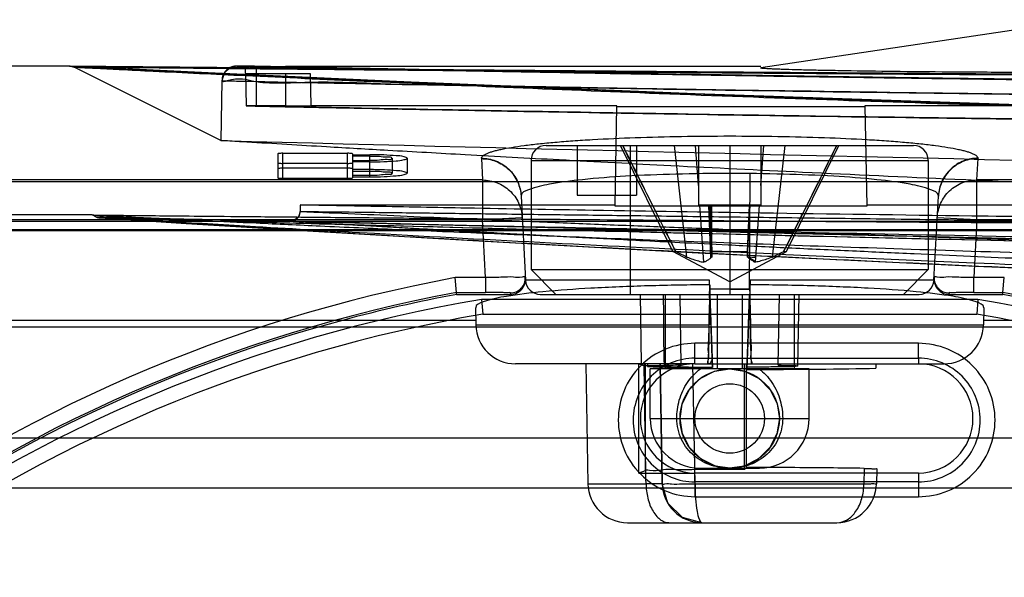
# Model space of a CAD drawing. Units: millimetres. Extents: x 26 to 211, y 89 to 240.
# Drawn here: x 128 to 147, y 229 to 240 of the extents above; entities that cross this region are included whole.
import ezdxf

# ---------------------------------------------------------------- set-up
doc = ezdxf.new("R2010")
doc.units = ezdxf.units.MM
doc.header["$LTSCALE"] = 21.500627
doc.layers.get('0').update_dxf_attribs({"linetype": 'CONTINUOUS'})

msp = doc.modelspace()

# ---------------------------------------------------------------- linework, layer by layer
at = {"color": 7, "linetype": 'Continuous'}
for p, q in [((128.581, 239.42), (126.128, 239.42)), ((128.592, 239.419), (128.581, 239.42)), ((131.628, 237.92), (128.671, 239.398)), ((132.115, 239.42), (131.949, 239.42)), ((132.115, 239.42), (132.117, 239.27)), ((132.341, 239.419), (132.341, 238.619)), ((132.341, 239.419), (132.976, 239.406)), ((132.912, 239.407), (133.578, 239.394)), ((132.929, 239.419), (133.578, 239.42)), ((133.578, 239.42), (142.507, 239.42)), ((132.117, 239.27), (133.428, 239.27)), ((132.124, 239.27), (132.136, 238.619)), ((132.124, 239.27), (132.136, 238.619)), ((132.928, 239.27), (132.928, 238.619)), ((133.428, 239.27), (133.44, 238.62)), ((131.649, 239.125), (131.628, 237.92)), ((132.928, 238.619), (132.136, 238.619)), ((132.928, 238.619), (133.427, 238.62)), ((139.604, 238.62), (133.44, 238.62)), ((139.568, 236.597), (139.604, 238.62)), ((144.603, 238.62), (144.638, 236.597)), ((167.253, 238.62), (144.603, 238.62)), ((144.603, 238.597), (139.603, 238.597)), ((138.178, 237.82), (145.578, 237.82)), ((138.804, 237.82), (138.804, 236.82)), ((140.733, 235.685), (139.678, 237.82)), ((139.878, 234.82), (139.878, 237.82)), ((140.004, 237.82), (140.004, 236.82)), ((141.016, 235.573), (140.763, 237.82)), ((141.016, 235.573), (140.763, 237.82)), ((141.248, 237.014), (141.191, 237.82)), ((141.248, 237.014), (141.191, 237.82)), ((141.248, 237.82), (141.248, 236.62)), ((141.878, 237.82), (141.878, 237.256)), ((142.508, 237.82), (142.508, 236.62)), ((142.508, 237.014), (142.566, 237.82)), ((142.508, 237.014), (142.566, 237.82)), ((142.741, 235.573), (142.994, 237.82)), ((142.741, 235.573), (142.994, 237.82)), ((143.023, 235.685), (144.078, 237.82)), ((132.778, 237.653), (132.778, 237.168)), ((132.878, 237.158), (132.878, 237.663)), ((132.878, 237.663), (134.178, 237.663)), ((134.178, 237.158), (134.178, 237.663)), ((134.278, 237.653), (134.278, 237.168)), ((134.278, 237.634), (134.628, 237.634)), ((134.628, 237.188), (134.628, 237.634)), ((134.178, 237.46), (132.878, 237.46)), ((134.628, 237.606), (134.278, 237.606)), ((134.278, 237.519), (134.628, 237.519)), ((134.628, 237.489), (134.278, 237.489)), ((135.078, 237.562), (135.078, 237.261)), ((135.378, 237.562), (135.378, 237.261)), ((136.876, 237.555), (136.898, 237.125)), ((137.878, 237.52), (137.878, 235.32)), ((137.878, 237.52), (145.878, 237.52)), ((145.878, 237.52), (145.878, 235.32)), ((146.859, 237.125), (146.881, 237.555)), ((134.178, 237.361), (132.878, 237.361)), ((134.628, 237.333), (134.278, 237.333)), ((134.278, 237.304), (134.628, 237.304)), ((134.628, 237.217), (134.278, 237.217)), ((141.878, 237.256), (141.878, 234.924)), ((142.292, 237.256), (141.878, 237.256)), ((142.28, 234.925), (142.292, 237.256)), ((136.898, 237.125), (41.878, 237.125)), ((198.226, 237.085), (41.878, 237.085)), ((132.878, 237.158), (134.178, 237.158)), ((134.278, 237.188), (134.628, 237.188)), ((136.898, 237.125), (136.898, 236.329)), ((146.859, 236.329), (146.859, 237.125)), ((208.878, 237.125), (146.859, 237.125)), ((138.804, 236.82), (140.004, 236.82)), ((133.228, 236.62), (133.226, 236.491)), ((139.569, 236.62), (133.228, 236.62)), ((137.675, 236.801), (137.764, 235.104)), ((142.508, 236.62), (141.248, 236.62)), ((141.359, 235.467), (141.276, 236.62)), ((141.359, 235.467), (141.276, 236.62)), ((141.499, 235.557), (141.457, 236.62)), ((141.518, 235.573), (141.467, 236.62)), ((141.482, 236.62), (141.518, 235.685)), ((141.518, 235.685), (141.518, 236.62)), ((142.275, 236.62), (142.238, 235.685)), ((142.238, 235.573), (142.29, 236.62)), ((142.238, 235.685), (142.275, 236.62)), ((142.238, 235.573), (142.29, 236.62)), ((142.398, 235.467), (142.48, 236.62)), ((142.406, 235.572), (142.48, 236.62)), ((152.348, 236.62), (144.638, 236.62)), ((145.993, 235.104), (146.082, 236.801)), ((129.038, 236.42), (113.378, 236.42)), ((129.112, 236.383), (129.038, 236.42)), ((144.638, 236.597), (139.568, 236.597)), ((41.878, 236.329), (136.898, 236.329)), ((208.878, 236.285), (41.878, 236.285)), ((129.198, 236.362), (129.188, 236.362)), ((129.196, 236.362), (130.946, 236.314)), ((133.023, 236.295), (129.198, 236.362)), ((136.898, 236.329), (137.697, 236.371)), ((136.96, 235.158), (136.898, 236.329)), ((146.06, 236.371), (146.859, 236.329)), ((146.859, 236.329), (146.797, 235.158)), ((146.859, 236.329), (208.878, 236.329)), ((76.042, 236.126), (153.412, 236.126)), ((153.413, 236.097), (76.094, 236.097)), ((140.733, 235.685), (140.791, 235.685)), ((141.878, 235.076), (140.733, 235.685)), ((141.518, 235.685), (142.238, 235.685)), ((141.518, 235.685), (141.518, 235.573)), ((141.878, 235.076), (143.023, 235.685)), ((142.238, 235.685), (142.238, 235.573)), ((142.238, 235.573), (142.238, 235.685)), ((142.965, 235.685), (143.023, 235.685)), ((142.398, 235.467), (142.407, 235.572)), ((142.398, 235.467), (142.406, 235.572)), ((142.407, 235.572), (142.406, 235.572)), ((137.878, 235.32), (138.378, 234.82)), ((137.878, 235.32), (145.878, 235.32)), ((145.378, 234.82), (145.878, 235.32)), ((136.96, 235.158), (136.347, 235.158)), ((136.375, 234.858), (136.347, 235.158)), ((136.96, 235.158), (136.96, 234.858)), ((141.468, 235.104), (137.764, 235.104)), ((141.53, 233.347), (141.468, 235.104)), ((142.288, 235.104), (142.226, 233.307)), ((145.993, 235.104), (142.288, 235.104)), ((146.797, 234.858), (146.797, 235.158)), ((147.41, 235.158), (146.797, 235.158)), ((147.382, 234.858), (147.41, 235.158)), ((136.378, 234.82), (136.375, 234.858)), ((136.375, 234.858), (136.96, 234.858)), ((137.462, 234.82), (137.461, 234.849)), ((141.472, 234.753), (141.478, 235.013)), ((141.478, 235.013), (141.48, 234.206)), ((141.878, 234.925), (142.28, 234.925)), ((141.878, 234.924), (141.878, 234.82)), ((142.278, 235.013), (142.3, 234.206)), ((142.279, 234.925), (142.279, 235.013)), ((146.296, 234.849), (146.295, 234.82)), ((146.797, 234.858), (147.382, 234.858)), ((147.378, 234.82), (147.382, 234.858)), ((136.378, 234.82), (137.462, 234.82)), ((136.878, 234.72), (136.904, 234.42)), ((146.878, 234.72), (136.878, 234.72)), ((138.063, 234.82), (145.694, 234.82)), ((140.103, 233.42), (140.078, 234.82)), ((140.578, 234.82), (140.578, 233.32)), ((140.903, 233.393), (140.878, 234.82)), ((141.477, 234.82), (141.53, 233.347)), ((141.628, 234.82), (141.628, 233.32)), ((142.128, 234.82), (142.128, 233.32)), ((142.23, 233.42), (142.279, 234.819)), ((142.854, 233.393), (142.878, 234.82)), ((143.178, 234.82), (143.178, 233.32)), ((143.253, 233.376), (143.278, 234.82)), ((146.295, 234.82), (147.378, 234.82)), ((146.878, 234.72), (146.853, 234.42)), ((136.759, 234.548), (136.765, 234.206)), ((146.998, 234.548), (146.992, 234.206)), ((134.077, 234.296), (76.01, 234.295)), ((136.904, 234.42), (146.853, 234.42)), ((76.06, 234.163), (153.447, 234.163)), ((136.765, 234.206), (141.457, 234.206)), ((142.3, 234.206), (146.992, 234.206)), ((145.679, 233.834), (141.177, 233.834)), ((141.178, 233.42), (141.178, 233.834)), ((145.678, 233.535), (145.678, 233.834)), ((141.178, 233.535), (145.678, 233.535)), ((145.678, 233.535), (145.678, 233.42)), ((141.178, 233.42), (137.565, 233.42)), ((138.978, 233.42), (139.021, 231.006)), ((140.047, 231.22), (140.047, 233.42)), ((140.047, 233.42), (140.159, 233.382)), ((140.159, 233.42), (140.159, 233.382)), ((140.556, 233.382), (140.159, 233.382)), ((140.178, 233.42), (140.178, 231.263)), ((140.22, 233.369), (140.556, 233.369)), ((140.278, 232.32), (140.278, 233.32)), ((143.478, 233.32), (140.278, 233.32)), ((140.521, 231.006), (140.478, 233.42)), ((140.479, 233.42), (140.52, 231.006)), ((141.128, 233.42), (141.179, 231.006)), ((141.178, 233.42), (145.678, 233.42)), ((141.478, 233.42), (141.439, 233.419)), ((142.178, 231.292), (142.178, 233.42)), ((142.218, 231.332), (142.219, 233.42)), ((143.478, 232.32), (143.478, 233.32)), ((144.823, 233.42), (144.823, 233.33)), ((145.678, 233.42), (146.192, 233.42)), ((140.278, 232.32), (143.478, 232.32)), ((203.254, 231.92), (47.503, 231.92)), ((140.178, 231.263), (140.047, 231.22)), ((141.278, 231.32), (142.478, 231.32)), ((142.178, 231.292), (142.218, 231.332)), ((144.589, 231.314), (144.583, 231.006)), ((144.841, 231.304), (144.836, 231.006)), ((140.047, 231.22), (141.178, 231.22)), ((141.178, 231.041), (141.178, 231.22)), ((145.678, 231.22), (141.178, 231.22)), ((145.678, 231.22), (145.678, 230.743)), ((42.805, 230.92), (202.554, 230.92)), ((139.021, 231.006), (140.193, 231.006)), ((141.178, 231.041), (141.178, 230.743)), ((145.678, 231.041), (141.178, 231.041)), ((141.179, 231.006), (144.583, 231.006)), ((141.177, 230.743), (145.679, 230.743)), ((139.82, 230.22), (144.036, 230.22))]:
    msp.add_line(p, q, dxfattribs=at)
for points in [[(155.5, 239.382), (148.997, 240.354), (142.507, 239.382)], [(179.079, 239.158), (168.102, 239.171), (157.79, 239.205), (148.709, 239.253), (141.221, 239.305), (135.495, 239.353), (131.547, 239.39), (129.31, 239.412), (128.583, 239.42)], [(128.583, 239.42), (128.628, 239.414), (128.671, 239.398)], [(179.077, 238.135), (168.098, 238.196), (157.77, 238.364), (148.68, 238.602), (141.18, 238.86), (135.459, 239.094), (131.514, 239.275), (129.301, 239.384), (128.592, 239.419)], [(128.592, 239.419), (128.632, 239.413), (128.671, 239.398)], [(131.949, 239.42), (131.806, 239.383), (131.692, 239.275), (131.649, 239.125)], [(131.949, 239.42), (131.935, 239.419), (131.92, 239.418), (131.904, 239.416), (131.887, 239.413), (131.87, 239.409), (131.852, 239.403), (131.834, 239.397), (131.816, 239.388), (131.798, 239.379), (131.78, 239.367), (131.762, 239.354), (131.745, 239.339), (131.728, 239.322), (131.711, 239.302), (131.696, 239.28), (131.682, 239.255), (131.669, 239.226), (131.659, 239.195), (131.652, 239.161), (131.649, 239.125)], [(133.226, 236.491), (133.192, 236.383), (133.113, 236.315), (133.023, 236.295)], [(133.226, 236.491), (133.197, 236.391), (133.122, 236.319), (133.023, 236.295)], [(129.112, 236.383), (129.149, 236.369), (129.188, 236.362)], [(129.112, 236.383), (129.139, 236.372), (129.167, 236.365), (129.196, 236.362)], [(129.188, 236.362), (129.614, 236.334), (130.93, 236.25), (133.26, 236.105), (136.706, 235.903), (141.241, 235.657), (146.834, 235.386), (153.43, 235.111)], [(130.946, 236.314), (133.28, 236.252), (136.728, 236.163), (141.258, 236.05), (146.839, 235.917), (153.419, 235.77)], [(140.878, 232.32), (140.922, 232.61), (141.06, 232.894), (141.285, 233.124), (141.575, 233.272), (141.878, 233.32)], [(141.878, 233.32), (142.179, 233.273), (142.469, 233.126), (142.695, 232.896), (142.835, 232.612), (142.878, 232.32)], [(141.878, 231.32), (141.589, 231.362), (141.297, 231.506), (141.069, 231.733), (140.926, 232.013), (140.878, 232.32)], [(142.878, 232.32), (142.83, 232.013), (142.688, 231.732), (142.459, 231.506), (142.167, 231.362), (141.879, 231.32)], [(141.32, 230.22), (140.924, 230.324), (140.632, 230.611), (140.521, 231.006)]]:
    msp.add_lwpolyline(points, dxfattribs=at)
for radius in [1, 0.7]:
    msp.add_circle((141.878, 232.32), radius, dxfattribs=at)
for centre, radius, start, end in [((179.113, 5124.487), 4885.328, 269.407346, 269.999604), ((248.326, 4663.41), 4427.029, 268.489509, 268.999192), ((138.178, 237.52), 0.3, 90, 180), ((145.578, 237.52), 0.3, 0, 90), ((136.923, 237.557), 0.0473, 173.6297, 182.9799), ((146.834, 237.557), 0.0473, 357.0196, 6.3697), ((137.73, 236.804), 0.0558, 175.0998, 183.0039), ((146.026, 236.804), 0.0558, 356.9962, 4.9001), ((136.898, 236.329), 0.8, 3, 3.7456), ((151.067, 256.021), 22.785, 243.1924, 243.8237), ((151.241, 256.368), 23.173, 243.1957, 243.8165), ((120.031, 238.929), 21.731, 351.072, 351.4145), ((132.492, 256.416), 23.227, 296.1841, 296.8034), ((132.516, 256.368), 23.173, 296.1835, 296.8043), ((142.621, 288.115), 52.543, 269.5826, 269.765), ((141.878, 205.328), 30.338, 100.5047, 126.4881), ((137.461, 235.149), 0.3, 269.9962, 2.9951), ((138.063, 235.12), 0.3, 182.8612, 270), ((145.694, 235.12), 0.3, 270, 357.1388), ((146.296, 235.149), 0.3, 177.0049, 270.0038), ((141.878, 205.328), 30.038, 100.5572, 126.6764), ((141.878, 188.084), 46.842, 89.9992, 90.4908), ((141.879, 188.095), 46.832, 89.5109, 90.0005), ((141.878, 205.328), 30.038, 53.3236, 79.4428), ((141.878, 205.139), 30, 99.5941, 125.9679), ((141.892, 205.263), 30.066, 100.5661, 105.0655), ((391.942, 227.696), 250.569, 178.38624, 178.50819), ((141.878, 205.139), 30, 54.0321, 80.4059), ((141.853, 205.209), 30.122, 74.9387, 79.4298), ((141.878, 205.319), 30.009, 105.0686, 126.5717), ((141.878, 205.139), 29.7, 99.6425, 126.1553), ((141.878, 205.139), 29.7, 53.8447, 80.3575), ((137.565, 234.22), 0.8, 181, 270), ((146.192, 234.22), 0.8, 270, 359), ((141.178, 232.32), 1.1, 90.005, 269.995), ((145.678, 232.32), 1.1, 270.005, 89.995), ((141.278, 232.32), 1, 180, 270), ((142.478, 232.32), 1, 270, 360), ((141.879, 134.982), 96.311, 89.82192, 90.0004), ((139.82, 231.02), 0.8, 181, 270), ((141.32, 231.02), 0.8, 181, 270), ((144.036, 231.02), 0.8, 270, 359)]:
    msp.add_arc(centre, radius, start, end, dxfattribs=at)
for centre, major_axis, ratio, start_param, end_param in [((141.878, 188.891), (0, 44.898), 0.069625, 0.113461, 0.128311), ((141.878, 211.904), (0, 97.393), 0.017455, 1.348039, 1.348568), ((141.878, 233.376), (1.7, 0), 0.017455, -2.919364, -1.777304), ((141.878, 233.376), (1.375, 0), 0.017455, 2.359249, 2.865706), ((141.878, 233.376), (1.375, 0), 0.017455, -2.865245, -1.827292), ((141.878, 233.376), (3.944, 0), 0.017455, -1.482655, -0.728071)]:
    msp.add_ellipse(centre, major_axis=major_axis, ratio=ratio, start_param=start_param, end_param=end_param, dxfattribs=at)
for points, knots in [([(128.581, 239.42), (128.607, 239.418), (128.717, 239.413), (128.971, 239.4), (129.408, 239.378), (130.037, 239.347), (130.87, 239.306), (131.923, 239.255), (133.22, 239.194), (134.782, 239.123), (136.631, 239.042), (138.793, 238.952), (141.291, 238.854), (144.151, 238.748), (147.389, 238.639), (151.01, 238.53), (155.004, 238.424), (159.345, 238.328), (164, 238.246), (168.899, 238.183), (173.955, 238.143), (177.363, 238.135), (179.077, 238.134)], [0, 0, 0, 0, 0.001551, 0.006508, 0.015126, 0.027529, 0.043928, 0.064621, 0.090149, 0.121017, 0.15748, 0.200091, 0.249498, 0.305958, 0.370059, 0.441886, 0.521104, 0.607282, 0.699756, 0.797568, 0.898254, 1, 1, 1, 1]), ([(179.079, 239.146), (177.714, 239.146), (174.989, 239.146), (170.91, 239.15), (166.854, 239.158), (161.531, 239.172), (155.05, 239.197), (148.723, 239.231), (143.899, 239.263), (140.541, 239.288), (137.434, 239.314), (134.655, 239.339), (132.302, 239.361), (130.657, 239.378), (129.643, 239.388), (129.145, 239.393), (128.84, 239.397), (128.704, 239.398), (128.671, 239.398)], [0, 0, 0, 0, 0.081223, 0.162216, 0.242754, 0.3226, 0.479008, 0.628417, 0.699142, 0.766127, 0.828266, 0.88403, 0.931528, 0.96833, 0.981905, 0.991895, 0.997997, 1, 1, 1, 1]), ([(128.671, 239.398), (128.704, 239.397), (128.84, 239.39), (129.145, 239.374), (129.643, 239.349), (130.658, 239.299), (132.302, 239.219), (134.655, 239.111), (137.434, 238.99), (140.539, 238.864), (143.896, 238.74), (148.719, 238.578), (155.045, 238.402), (161.525, 238.271), (166.848, 238.196), (170.905, 238.155), (174.985, 238.131), (177.711, 238.126), (179.077, 238.126)], [0, 0, 0, 0, 0.002006, 0.008112, 0.018117, 0.031704, 0.068538, 0.116062, 0.171843, 0.233988, 0.300968, 0.371685, 0.521066, 0.677437, 0.757269, 0.837798, 0.918784, 1, 1, 1, 1]), ([(131.949, 239.42), (131.91, 239.419), (131.827, 239.402), (131.735, 239.339), (131.67, 239.249), (131.65, 239.166), (131.649, 239.125)], [0, 0, 0, 0, 0.234882, 0.499985, 0.756694, 1, 1, 1, 1]), ([(131.949, 239.42), (132.016, 239.418), (132.268, 239.413), (132.776, 239.402), (133.508, 239.387), (134.36, 239.369), (135.272, 239.351), (136.216, 239.333), (137.19, 239.315), (138.223, 239.296), (139.373, 239.275), (140.707, 239.252), (142.283, 239.227), (144.148, 239.198), (146.311, 239.167), (148.717, 239.136), (151.24, 239.107), (153.746, 239.081), (156.129, 239.06), (158.343, 239.043), (160.369, 239.03), (162.216, 239.021), (163.902, 239.013), (165.463, 239.008), (166.951, 239.004), (168.431, 239.001), (169.78, 239), (170.644, 239), (171.003, 239)], [0, 0, 0, 0, 0.005096, 0.019407, 0.039018, 0.061313, 0.084866, 0.109068, 0.13385, 0.159666, 0.188444, 0.222206, 0.262159, 0.309513, 0.365433, 0.428388, 0.494296, 0.559276, 0.620843, 0.677372, 0.729295, 0.776495, 0.819252, 0.858775, 0.896402, 0.933594, 0.972435, 1, 1, 1, 1]), ([(171.003, 238.999), (170.496, 238.999), (169.354, 239), (167.586, 239.002), (165.671, 239.007), (163.676, 239.014), (161.51, 239.024), (159.118, 239.038), (156.473, 239.057), (153.571, 239.082), (150.432, 239.115), (147.171, 239.155), (143.928, 239.201), (140.759, 239.251), (137.8, 239.302), (135.284, 239.351), (133.484, 239.387), (132.468, 239.408), (132.045, 239.418), (131.949, 239.42)], [0, 0, 0, 0, 0.038994, 0.087719, 0.135791, 0.186077, 0.240963, 0.302187, 0.369802, 0.444119, 0.525126, 0.610912, 0.694636, 0.774172, 0.854378, 0.921972, 0.967451, 0.992694, 1, 1, 1, 1]), ([(132.115, 239.42), (132.09, 239.42), (132.318, 239.416), (132.431, 239.412), (132.906, 239.403), (133.449, 239.392), (134.224, 239.376), (135.18, 239.357), (136.357, 239.334), (137.767, 239.308), (139.436, 239.278), (141.383, 239.245), (143.596, 239.211), (146.086, 239.175), (148.882, 239.138), (151.993, 239.103), (155.398, 239.07), (159.054, 239.043), (162.913, 239.021), (166.923, 239.008), (169.633, 239.005), (171.003, 239.005)], [0, 0, 0, 0, 0.001943, 0.007966, 0.018266, 0.033007, 0.052412, 0.077014, 0.107178, 0.14305, 0.185867, 0.235929, 0.293245, 0.356612, 0.428042, 0.508936, 0.596594, 0.690699, 0.790947, 0.894263, 1, 1, 1, 1]), ([(171.003, 239.005), (169.631, 239.005), (166.92, 239.008), (162.907, 239.021), (159.042, 239.043), (155.38, 239.071), (151.978, 239.103), (148.877, 239.139), (146.088, 239.175), (143.597, 239.211), (141.381, 239.245), (139.437, 239.278), (137.768, 239.308), (136.359, 239.334), (135.183, 239.357), (134.222, 239.376), (133.46, 239.391), (132.884, 239.403), (132.481, 239.412), (132.244, 239.417), (132.14, 239.419), (132.115, 239.42)], [0, 0, 0, 0, 0.105829, 0.209189, 0.309518, 0.403941, 0.491671, 0.571959, 0.64315, 0.706865, 0.764099, 0.814144, 0.85685, 0.892807, 0.922924, 0.947532, 0.966971, 0.981701, 0.992013, 0.998049, 1, 1, 1, 1]), ([(133.53, 239.395), (135.681, 239.351), (148.17, 239.118), (160.663, 239.012), (171.003, 239.012)], [0, 0, 0, 0, 0.172213, 1, 1, 1, 1]), ([(171.003, 238.705), (169.87, 238.705), (167.657, 238.707), (164.193, 238.717), (160.797, 238.732), (157.367, 238.754), (153.935, 238.783), (150.274, 238.821), (146.313, 238.869), (142.549, 238.925), (139.323, 238.975), (136.913, 239.025), (135.019, 239.043), (133.579, 239.122), (132.403, 239.034), (131.986, 239.204), (131.649, 239.09), (131.649, 239.125)], [0, 0, 0, 0, 0.086418, 0.168635, 0.264044, 0.345288, 0.430124, 0.525619, 0.624366, 0.732078, 0.812691, 0.870045, 0.91635, 0.955673, 0.983735, 0.997339, 1, 1, 1, 1]), ([(149.003, 239.288), (148.566, 239.288), (147.713, 239.29), (146.481, 239.297), (145.359, 239.307), (144.51, 239.318), (143.914, 239.329), (143.541, 239.336), (143.222, 239.344), (142.991, 239.351), (142.836, 239.356), (142.742, 239.36), (142.664, 239.364), (142.609, 239.367), (142.572, 239.37), (142.551, 239.371), (142.534, 239.373), (142.52, 239.375), (142.511, 239.377), (142.506, 239.377), (142.503, 239.381), (142.506, 239.381), (142.507, 239.382)], [0, 0, 0, 0, 0.20191, 0.393204, 0.567869, 0.719572, 0.78492, 0.842482, 0.891741, 0.932178, 0.948944, 0.96336, 0.975395, 0.985018, 0.988917, 0.992201, 0.994869, 0.996917, 0.998344, 0.999158, 0.999444, 1, 1, 1, 1]), ([(131.649, 239.125), (131.761, 239.122), (132.226, 239.113), (133.267, 239.091), (135.104, 239.055), (137.749, 239.005), (141.265, 238.944), (145.666, 238.878), (150.606, 238.816), (155.69, 238.766), (160.827, 238.73), (165.894, 238.709), (169.371, 238.704), (171.003, 238.705)], [0, 0, 0, 0, 0.008495, 0.035441, 0.079391, 0.14854, 0.237088, 0.347481, 0.484009, 0.61371, 0.734975, 0.875594, 1, 1, 1, 1]), ([(171.003, 238.204), (168.749, 238.204), (164.308, 238.212), (157.845, 238.248), (151.862, 238.302), (146.605, 238.366), (142.212, 238.43), (138.714, 238.49), (136.03, 238.539), (134.093, 238.578), (132.873, 238.603), (132.299, 238.615), (132.136, 238.618)], [0, 0, 0, 0, 0.174007, 0.342728, 0.498826, 0.635762, 0.748543, 0.837866, 0.905806, 0.955698, 0.987398, 1, 1, 1, 1]), ([(132.136, 238.618), (132.296, 238.615), (132.862, 238.603), (134.07, 238.578), (135.995, 238.54), (138.671, 238.49), (142.168, 238.431), (146.564, 238.366), (151.831, 238.302), (157.828, 238.248), (164.302, 238.212), (168.748, 238.204), (171.003, 238.204)], [0, 0, 0, 0, 0.012367, 0.043659, 0.09325, 0.161002, 0.250257, 0.363122, 0.500336, 0.656834, 0.825936, 1, 1, 1, 1]), ([(132.341, 238.619), (132.796, 238.609), (134.336, 238.578), (137.378, 238.519), (141.723, 238.443), (148.912, 238.338), (158.758, 238.239), (166.845, 238.211), (171.003, 238.211)], [0, 0, 0, 0, 0.035368, 0.119512, 0.236045, 0.372545, 0.67733, 1, 1, 1, 1]), ([(136.876, 237.563), (136.877, 237.571), (136.884, 237.589), (136.906, 237.612), (136.939, 237.635), (136.984, 237.657), (137.039, 237.679), (137.106, 237.701), (137.184, 237.722), (137.31, 237.751), (137.495, 237.785), (137.747, 237.822), (138.039, 237.857), (138.367, 237.888), (138.728, 237.916), (139.267, 237.95), (139.997, 237.983), (140.919, 238.006), (141.878, 238.014), (142.838, 238.006), (143.76, 237.983), (144.49, 237.95), (145.029, 237.916), (145.39, 237.888), (145.718, 237.857), (146.01, 237.822), (146.262, 237.785), (146.447, 237.751), (146.572, 237.722), (146.651, 237.701), (146.717, 237.679), (146.773, 237.657), (146.817, 237.635), (146.85, 237.612), (146.873, 237.589), (146.88, 237.571), (146.881, 237.563)], [0, 0, 0, 0, 0.002464, 0.005517, 0.009418, 0.014283, 0.020168, 0.027096, 0.035078, 0.044117, 0.065329, 0.09056, 0.119589, 0.15218, 0.188075, 0.226919, 0.311953, 0.404157, 0.5, 0.595843, 0.688047, 0.773081, 0.811925, 0.84782, 0.880411, 0.90944, 0.934671, 0.955883, 0.964922, 0.972904, 0.979832, 0.985717, 0.990582, 0.994483, 0.997536, 1, 1, 1, 1]), ([(171.001, 236.369), (169.515, 236.395), (166.563, 236.454), (162.176, 236.563), (157.904, 236.69), (153.82, 236.831), (150.011, 236.979), (146.55, 237.127), (143.484, 237.27), (140.826, 237.402), (138.561, 237.521), (136.661, 237.625), (135.1, 237.713), (133.635, 237.798), (132.557, 237.863), (131.848, 237.906), (131.673, 237.916), (131.629, 237.919)], [0, 0, 0, 0, 0.113171, 0.224758, 0.334096, 0.438555, 0.53589, 0.624257, 0.702263, 0.769613, 0.826884, 0.874932, 0.914463, 0.945918, 0.986672, 0.996681, 1, 1, 1, 1]), ([(140.791, 235.685), (140.707, 235.852), (140.531, 236.2), (140.27, 236.722), (139.998, 237.267), (139.817, 237.63), (139.723, 237.82)], [0, 0, 0, 0, 0.235335, 0.489526, 0.73446, 1, 1, 1, 1]), ([(139.723, 237.82), (139.818, 237.629), (140, 237.264), (140.272, 236.718), (140.533, 236.197), (140.707, 235.85), (140.791, 235.685)], [0, 0, 0, 0, 0.267697, 0.51267, 0.766781, 1, 1, 1, 1]), ([(144.033, 237.82), (143.939, 237.629), (143.757, 237.264), (143.485, 236.718), (143.224, 236.197), (143.049, 235.85), (142.965, 235.685)], [0, 0, 0, 0, 0.267697, 0.51267, 0.766781, 1, 1, 1, 1]), ([(142.965, 235.685), (143.05, 235.852), (143.226, 236.2), (143.487, 236.722), (143.759, 237.267), (143.939, 237.63), (144.033, 237.82)], [0, 0, 0, 0, 0.235333, 0.489522, 0.734457, 1, 1, 1, 1]), ([(132.878, 237.663), (132.862, 237.663), (132.83, 237.663), (132.804, 237.657), (132.778, 237.658), (132.778, 237.653)], [0, 0, 0, 0, 0.49905, 0.860167, 1, 1, 1, 1]), ([(134.278, 237.653), (134.278, 237.658), (134.252, 237.657), (134.226, 237.663), (134.195, 237.663), (134.178, 237.663)], [0, 0, 0, 0, 0.143285, 0.507399, 1, 1, 1, 1]), ([(134.628, 237.489), (134.723, 237.489), (134.895, 237.49), (135.141, 237.511), (135.267, 237.516), (135.409, 237.562), (135.268, 237.609), (135.141, 237.613), (134.894, 237.633), (134.722, 237.634), (134.628, 237.634)], [0, 0, 0, 0, 0.186924, 0.348324, 0.457091, 0.500003, 0.542056, 0.651545, 0.814259, 1, 1, 1, 1]), ([(134.628, 237.606), (134.693, 237.606), (134.82, 237.61), (134.939, 237.579), (135.072, 237.6), (135.066, 237.524), (134.941, 237.546), (134.817, 237.515), (134.693, 237.519), (134.628, 237.519)], [0, 0, 0, 0, 0.21543, 0.393013, 0.490075, 0.511435, 0.609393, 0.785147, 1, 1, 1, 1]), ([(132.778, 237.469), (132.778, 237.465), (132.804, 237.465), (132.83, 237.459), (132.862, 237.46), (132.878, 237.46)], [0, 0, 0, 0, 0.143988, 0.507936, 1, 1, 1, 1]), ([(134.178, 237.46), (134.195, 237.46), (134.227, 237.459), (134.253, 237.465), (134.278, 237.465), (134.278, 237.469)], [0, 0, 0, 0, 0.498494, 0.859423, 1, 1, 1, 1]), ([(136.876, 237.563), (136.973, 237.563), (137.123, 237.535), (137.304, 237.444), (137.43, 237.348), (137.533, 237.228), (137.634, 237.053), (137.67, 236.905), (137.675, 236.808)], [0, 0, 0, 0, 0.240657, 0.369534, 0.500718, 0.631785, 0.760338, 1, 1, 1, 1]), ([(136.876, 237.555), (136.973, 237.555), (137.123, 237.528), (137.304, 237.437), (137.43, 237.341), (137.534, 237.22), (137.634, 237.045), (137.67, 236.897), (137.675, 236.801)], [0, 0, 0, 0, 0.2407, 0.369574, 0.500743, 0.631788, 0.760327, 1, 1, 1, 1]), ([(146.881, 237.563), (146.784, 237.563), (146.634, 237.535), (146.453, 237.444), (146.327, 237.348), (146.224, 237.228), (146.123, 237.053), (146.087, 236.905), (146.082, 236.808)], [0, 0, 0, 0, 0.240599, 0.36946, 0.500639, 0.631711, 0.760281, 1, 1, 1, 1]), ([(146.881, 237.555), (146.784, 237.555), (146.634, 237.528), (146.453, 237.437), (146.327, 237.341), (146.223, 237.22), (146.123, 237.045), (146.087, 236.897), (146.082, 236.801)], [0, 0, 0, 0, 0.240699, 0.369573, 0.500741, 0.631787, 0.760326, 1, 1, 1, 1]), ([(132.878, 237.361), (132.862, 237.361), (132.83, 237.362), (132.804, 237.356), (132.778, 237.357), (132.778, 237.352)], [0, 0, 0, 0, 0.494449, 0.851018, 1, 1, 1, 1]), ([(134.278, 237.352), (134.278, 237.357), (134.253, 237.356), (134.227, 237.362), (134.196, 237.361), (134.178, 237.361)], [0, 0, 0, 0, 0.139679, 0.489511, 1, 1, 1, 1]), ([(134.628, 237.188), (134.724, 237.188), (134.896, 237.189), (135.142, 237.21), (135.267, 237.215), (135.409, 237.26), (135.272, 237.308), (135.147, 237.311), (134.9, 237.332), (134.726, 237.333), (134.628, 237.333)], [0, 0, 0, 0, 0.18919, 0.348786, 0.456912, 0.499913, 0.540927, 0.647256, 0.80696, 1, 1, 1, 1]), ([(134.628, 237.304), (134.694, 237.304), (134.819, 237.309), (134.944, 237.278), (135.065, 237.299), (135.074, 237.225), (134.941, 237.244), (134.823, 237.213), (134.695, 237.217), (134.628, 237.217)], [0, 0, 0, 0, 0.219198, 0.392093, 0.488077, 0.509206, 0.603294, 0.779779, 1, 1, 1, 1]), ([(141.878, 237.256), (141.516, 237.256), (140.817, 237.247), (139.825, 237.207), (138.983, 237.145), (138.308, 237.057), (137.925, 236.975), (137.68, 236.872), (137.675, 236.808)], [0, 0, 0, 0, 0.254268, 0.491556, 0.695337, 0.853051, 0.954755, 1, 1, 1, 1]), ([(146.082, 236.808), (146.077, 236.872), (145.832, 236.975), (145.449, 237.057), (144.772, 237.146), (143.928, 237.207), (142.937, 237.247), (142.239, 237.256), (141.878, 237.256)], [0, 0, 0, 0, 0.04517, 0.146922, 0.305061, 0.509365, 0.746663, 1, 1, 1, 1]), ([(132.778, 237.168), (132.778, 237.163), (132.803, 237.163), (132.83, 237.158), (132.861, 237.158), (132.878, 237.158)], [0, 0, 0, 0, 0.140338, 0.489965, 1, 1, 1, 1]), ([(134.178, 237.158), (134.195, 237.158), (134.226, 237.158), (134.252, 237.163), (134.278, 237.163), (134.278, 237.168)], [0, 0, 0, 0, 0.494007, 0.850362, 1, 1, 1, 1]), ([(136.898, 237.125), (136.998, 237.125), (137.2, 237.087), (137.46, 236.923), (137.642, 236.674), (137.692, 236.472), (137.697, 236.371)], [0, 0, 0, 0, 0.249301, 0.49696, 0.748768, 1, 1, 1, 1]), ([(146.06, 236.371), (146.065, 236.467), (146.1, 236.616), (146.201, 236.791), (146.304, 236.911), (146.43, 237.007), (146.611, 237.097), (146.762, 237.125), (146.859, 237.125)], [0, 0, 0, 0, 0.239557, 0.368056, 0.499087, 0.630268, 0.759181, 1, 1, 1, 1]), ([(153.409, 236.324), (152.92, 236.328), (150.703, 236.35), (147.065, 236.392), (142.793, 236.452), (139.4, 236.507), (136.811, 236.552), (135.128, 236.584), (134.137, 236.603), (133.667, 236.612), (133.385, 236.617), (133.259, 236.62), (133.228, 236.621)], [0, 0, 0, 0, 0.07272, 0.329575, 0.540747, 0.707717, 0.83402, 0.925584, 0.958017, 0.981329, 0.99539, 1, 1, 1, 1]), ([(129.038, 236.42), (129.067, 236.418), (129.184, 236.412), (129.448, 236.399), (129.894, 236.377), (130.529, 236.345), (131.365, 236.305), (132.421, 236.255), (133.716, 236.195), (135.272, 236.125), (137.099, 236.047), (139.187, 235.962), (141.509, 235.872), (144.054, 235.781), (146.859, 235.688), (150.008, 235.594), (152.234, 235.535), (153.423, 235.505)], [0, 0, 0, 0, 0.00358, 0.014372, 0.032537, 0.05841, 0.092498, 0.135506, 0.188326, 0.251939, 0.326992, 0.413049, 0.508877, 0.612626, 0.726207, 0.853796, 1, 1, 1, 1]), ([(129.038, 236.42), (129.067, 236.419), (129.185, 236.418), (129.45, 236.415), (129.898, 236.411), (130.535, 236.404), (131.374, 236.396), (132.432, 236.386), (133.73, 236.374), (135.286, 236.359), (137.11, 236.343), (139.195, 236.326), (141.511, 236.308), (144.053, 236.289), (146.854, 236.27), (150.001, 236.251), (152.225, 236.239), (153.412, 236.233)], [0, 0, 0, 0, 0.003597, 0.01444, 0.032681, 0.058651, 0.092848, 0.135974, 0.188914, 0.252573, 0.327542, 0.413461, 0.509105, 0.612693, 0.726287, 0.853919, 1, 1, 1, 1]), ([(133.023, 236.295), (133.051, 236.295), (133.109, 236.307), (133.167, 236.348), (133.211, 236.405), (133.226, 236.462), (133.226, 236.491)], [0, 0, 0, 0, 0.235225, 0.5, 0.758567, 1, 1, 1, 1]), ([(133.226, 236.491), (133.256, 236.49), (133.408, 236.483), (133.902, 236.462), (134.726, 236.425), (135.78, 236.379), (136.92, 236.33), (138.121, 236.279), (139.395, 236.227), (140.72, 236.174), (142.272, 236.113), (144.076, 236.045), (145.985, 235.977), (147.995, 235.908), (150.442, 235.83), (152.305, 235.775), (153.419, 235.744)], [0, 0, 0, 0, 0.004408, 0.022573, 0.073417, 0.126852, 0.179211, 0.242788, 0.305316, 0.368631, 0.439576, 0.536005, 0.636538, 0.72317, 0.834597, 1, 1, 1, 1]), ([(133.226, 236.491), (133.349, 236.49), (133.801, 236.485), (134.668, 236.474), (135.877, 236.459), (137.23, 236.442), (138.683, 236.424), (140.232, 236.404), (141.919, 236.382), (143.76, 236.358), (145.654, 236.333), (147.696, 236.308), (150.263, 236.276), (152.215, 236.252), (153.411, 236.238)], [0, 0, 0, 0, 0.018209, 0.067208, 0.128941, 0.197868, 0.268302, 0.344811, 0.428226, 0.518911, 0.618432, 0.709869, 0.822341, 1, 1, 1, 1]), ([(129.112, 236.383), (129.234, 236.375), (129.731, 236.344), (130.802, 236.278), (132.55, 236.174), (135.107, 236.027), (138.315, 235.855), (142.34, 235.655), (147.392, 235.426), (151.218, 235.275), (153.429, 235.195)], [0, 0, 0, 0, 0.015044, 0.061367, 0.132242, 0.230831, 0.376937, 0.528147, 0.727422, 1, 1, 1, 1]), ([(129.112, 236.383), (129.213, 236.38), (129.621, 236.371), (130.517, 236.349), (131.936, 236.316), (133.926, 236.271), (136.523, 236.214), (139.646, 236.148), (143.386, 236.071), (147.994, 235.979), (151.453, 235.912), (153.417, 235.875)], [0, 0, 0, 0, 0.012486, 0.050344, 0.110663, 0.187587, 0.296017, 0.431229, 0.573014, 0.757638, 1, 1, 1, 1]), ([(153.43, 235.113), (151.958, 235.169), (149.07, 235.286), (144.85, 235.476), (140.884, 235.674), (137.274, 235.869), (134.156, 236.05), (131.942, 236.186), (130.554, 236.274), (129.863, 236.318), (129.438, 236.346), (129.246, 236.359), (129.198, 236.362)], [0, 0, 0, 0, 0.182206, 0.357286, 0.522237, 0.673125, 0.804279, 0.908326, 0.947372, 0.976222, 0.993995, 1, 1, 1, 1]), ([(129.198, 236.362), (129.246, 236.36), (129.437, 236.355), (129.859, 236.344), (130.548, 236.325), (131.931, 236.288), (134.141, 236.23), (137.255, 236.149), (140.864, 236.059), (144.831, 235.964), (149.054, 235.866), (151.944, 235.802), (153.419, 235.77)], [0, 0, 0, 0, 0.00597, 0.023646, 0.052357, 0.091248, 0.195021, 0.326024, 0.476927, 0.642046, 0.817414, 1, 1, 1, 1]), ([(133.023, 236.295), (133.024, 236.295), (133.031, 236.295), (133.049, 236.293), (133.08, 236.292), (133.127, 236.289), (133.193, 236.285), (133.283, 236.28), (133.408, 236.273), (133.578, 236.263), (133.81, 236.249), (134.117, 236.232), (134.5, 236.21), (134.935, 236.185), (135.39, 236.16), (135.846, 236.134), (136.31, 236.108), (136.803, 236.081), (137.321, 236.053), (137.84, 236.025), (138.346, 235.998), (138.864, 235.971), (139.44, 235.941), (140.117, 235.906), (140.93, 235.865), (141.922, 235.815), (143.082, 235.758), (144.332, 235.699), (145.559, 235.642), (146.723, 235.59), (147.886, 235.539), (149.17, 235.485), (150.67, 235.423), (152.118, 235.367), (153.066, 235.331), (153.427, 235.317)], [0, 0, 0, 0, 0.000236, 0.001036, 0.002522, 0.004804, 0.007964, 0.012234, 0.01816, 0.026292, 0.037299, 0.052239, 0.071489, 0.09352, 0.116353, 0.1384, 0.160569, 0.184516, 0.211033, 0.23667, 0.260803, 0.285498, 0.312934, 0.345437, 0.384993, 0.432533, 0.491367, 0.555462, 0.616341, 0.671841, 0.726496, 0.787285, 0.860579, 0.947065, 1, 1, 1, 1]), ([(153.418, 235.813), (153.017, 235.821), (152.025, 235.843), (150.536, 235.875), (149.035, 235.909), (147.75, 235.938), (146.582, 235.965), (145.412, 235.991), (144.182, 236.02), (142.942, 236.049), (141.801, 236.077), (140.83, 236.1), (140.033, 236.119), (139.367, 236.136), (138.797, 236.15), (138.281, 236.162), (137.777, 236.175), (137.268, 236.187), (136.767, 236.2), (136.294, 236.212), (135.85, 236.223), (135.411, 236.234), (134.969, 236.245), (134.535, 236.256), (134.137, 236.266), (133.796, 236.275), (133.521, 236.282), (133.31, 236.288), (133.161, 236.291), (133.072, 236.294), (133.033, 236.295), (133.023, 236.295)], [0, 0, 0, 0, 0.058937, 0.145916, 0.219051, 0.279774, 0.334835, 0.390833, 0.45191, 0.515731, 0.573268, 0.619777, 0.658523, 0.690499, 0.717709, 0.742345, 0.766431, 0.791831, 0.817303, 0.840121, 0.861399, 0.882593, 0.90463, 0.92647, 0.946431, 0.963152, 0.976628, 0.986948, 0.994218, 0.998556, 1, 1, 1, 1]), ([(141.016, 235.573), (141.056, 235.557), (141.134, 235.528), (141.248, 235.492), (141.322, 235.474), (141.359, 235.467)], [0, 0, 0, 0, 0.361685, 0.689862, 1, 1, 1, 1]), ([(141.518, 235.573), (141.5, 235.557), (141.465, 235.529), (141.412, 235.493), (141.376, 235.474), (141.359, 235.467)], [0, 0, 0, 0, 0.376852, 0.704692, 1, 1, 1, 1]), ([(142.238, 235.573), (142.264, 235.563), (142.308, 235.542), (142.364, 235.508), (142.39, 235.481), (142.398, 235.467)], [0, 0, 0, 0, 0.424926, 0.754173, 1, 1, 1, 1]), ([(142.238, 235.573), (142.257, 235.557), (142.292, 235.529), (142.345, 235.493), (142.381, 235.474), (142.398, 235.467)], [0, 0, 0, 0, 0.376851, 0.704692, 1, 1, 1, 1]), ([(142.741, 235.573), (142.7, 235.557), (142.623, 235.528), (142.509, 235.492), (142.435, 235.474), (142.398, 235.467)], [0, 0, 0, 0, 0.361685, 0.689862, 1, 1, 1, 1]), ([(137.76, 235.165), (137.759, 235.185), (137.636, 235.143), (137.512, 235.181), (137.245, 235.158), (137.062, 235.16), (136.96, 235.158)], [0, 0, 0, 0, 0.075886, 0.292583, 0.617455, 1, 1, 1, 1]), ([(137.462, 234.82), (137.512, 234.82), (137.615, 234.846), (137.728, 234.954), (137.76, 235.055), (137.763, 235.105)], [0, 0, 0, 0, 0.328889, 0.6701, 1, 1, 1, 1]), ([(145.994, 235.105), (145.996, 235.055), (146.029, 234.954), (146.142, 234.846), (146.245, 234.82), (146.295, 234.82)], [0, 0, 0, 0, 0.329827, 0.670164, 1, 1, 1, 1]), ([(146.797, 235.158), (146.695, 235.16), (146.513, 235.158), (146.246, 235.181), (146.121, 235.142), (145.998, 235.185), (145.997, 235.165)], [0, 0, 0, 0, 0.381614, 0.706457, 0.92372, 1, 1, 1, 1]), ([(141.478, 235.013), (141.063, 235.01), (140.265, 234.997), (139.139, 234.951), (138.2, 234.888), (137.444, 234.797), (137.041, 234.719), (136.76, 234.615), (136.761, 234.55)], [0, 0, 0, 0, 0.260601, 0.501796, 0.70411, 0.859102, 0.959204, 1, 1, 1, 1]), ([(137.461, 234.849), (137.459, 234.862), (137.383, 234.84), (137.305, 234.864), (137.138, 234.854), (137.024, 234.858), (136.959, 234.858)], [0, 0, 0, 0, 0.078069, 0.293693, 0.614763, 1, 1, 1, 1]), ([(141.478, 235.013), (141.478, 235.003), (141.478, 234.984), (141.479, 234.955), (141.477, 234.935), (141.477, 234.925)], [0, 0, 0, 0, 0.329761, 0.662839, 1, 1, 1, 1]), ([(146.996, 234.55), (146.997, 234.615), (146.714, 234.719), (146.309, 234.798), (145.55, 234.888), (144.61, 234.952), (143.487, 234.997), (142.691, 235.01), (142.279, 235.013)], [0, 0, 0, 0, 0.041039, 0.141758, 0.297426, 0.500124, 0.740899, 1, 1, 1, 1]), ([(146.797, 234.858), (146.733, 234.858), (146.618, 234.854), (146.452, 234.864), (146.373, 234.84), (146.297, 234.862), (146.296, 234.849)], [0, 0, 0, 0, 0.385211, 0.706293, 0.921923, 1, 1, 1, 1]), ([(140.537, 234.82), (140.539, 234.659), (140.551, 234.336), (140.542, 233.853), (140.554, 233.531), (140.556, 233.369)], [0, 0, 0, 0, 0.333165, 0.666455, 1, 1, 1, 1]), ([(141.477, 234.82), (141.473, 234.663), (141.448, 234.351), (141.466, 233.884), (141.443, 233.574), (141.439, 233.419)], [0, 0, 0, 0, 0.335739, 0.668832, 1, 1, 1, 1]), ([(142.318, 233.42), (142.314, 233.575), (142.289, 233.886), (142.308, 234.353), (142.283, 234.664), (142.279, 234.819)], [0, 0, 0, 0, 0.333436, 0.666566, 1, 1, 1, 1]), ([(136.763, 234.297), (136.465, 234.297), (135.868, 234.296), (134.972, 234.297), (134.375, 234.296), (134.077, 234.296)], [0, 0, 0, 0, 0.33324, 0.66676, 1, 1, 1, 1]), ([(149.68, 234.296), (149.382, 234.296), (148.785, 234.297), (147.889, 234.296), (147.292, 234.297), (146.994, 234.297)], [0, 0, 0, 0, 0.33324, 0.66676, 1, 1, 1, 1]), ([(141.457, 234.206), (141.455, 234.108), (141.456, 233.93), (141.428, 233.667), (141.468, 233.546), (141.418, 233.42), (141.439, 233.42)], [0, 0, 0, 0, 0.371276, 0.701458, 0.922246, 1, 1, 1, 1]), ([(142.318, 233.42), (142.338, 233.42), (142.29, 233.543), (142.328, 233.662), (142.301, 233.926), (142.302, 234.105), (142.3, 234.206)], [0, 0, 0, 0, 0.075915, 0.292239, 0.616702, 1, 1, 1, 1]), ([(141.177, 233.834), (140.976, 233.831), (140.57, 233.755), (140.057, 233.409), (139.713, 232.895), (139.593, 232.288), (139.713, 231.682), (140.057, 231.168), (140.57, 230.822), (140.976, 230.746), (141.177, 230.743)], [0, 0, 0, 0, 0.12503, 0.250049, 0.375024, 0.500009, 0.624992, 0.749965, 0.874977, 1, 1, 1, 1]), ([(145.679, 230.743), (145.88, 230.746), (146.287, 230.822), (146.8, 231.168), (147.144, 231.682), (147.264, 232.289), (147.143, 232.895), (146.8, 233.409), (146.287, 233.755), (145.88, 233.831), (145.679, 233.834)], [0, 0, 0, 0, 0.125028, 0.250045, 0.375022, 0.500009, 0.624993, 0.749967, 0.874979, 1, 1, 1, 1]), ([(141.178, 233.535), (141.016, 233.535), (140.689, 233.469), (140.274, 233.194), (140, 232.777), (139.898, 232.289), (139.999, 231.8), (140.273, 231.383), (140.689, 231.108), (141.016, 231.041), (141.178, 231.041)], [0, 0, 0, 0, 0.125192, 0.249765, 0.374719, 0.499778, 0.624819, 0.74982, 0.874612, 1, 1, 1, 1]), ([(145.678, 231.041), (145.841, 231.041), (146.168, 231.108), (146.583, 231.383), (146.857, 231.799), (146.959, 232.288), (146.857, 232.776), (146.584, 233.193), (146.168, 233.468), (145.841, 233.535), (145.678, 233.535)], [0, 0, 0, 0, 0.125241, 0.249873, 0.374876, 0.499964, 0.625012, 0.749989, 0.874694, 1, 1, 1, 1]), ([(140.193, 231.006), (140.189, 231.274), (140.18, 231.81), (140.167, 232.615), (140.158, 233.151), (140.154, 233.42)], [0, 0, 0, 0, 0.333155, 0.666488, 1, 1, 1, 1]), ([(140.812, 232.32), (140.812, 232.38), (140.82, 232.504), (140.859, 232.693), (140.927, 232.875), (141.023, 233.046), (141.142, 233.196), (141.238, 233.282), (141.289, 233.32)], [0, 0, 0, 0, 0.157927, 0.325167, 0.500735, 0.66574, 0.834445, 1, 1, 1, 1]), ([(142.854, 233.393), (142.945, 233.391), (143.011, 233.386), (143.295, 233.384), (143.135, 233.357), (142.969, 233.367), (142.626, 233.353), (142.373, 233.353), (142.227, 233.353)], [0, 0, 0, 0, 0.193211, 0.2789, 0.310266, 0.453374, 0.692341, 1, 1, 1, 1]), ([(142.468, 233.32), (142.516, 233.284), (142.611, 233.199), (142.734, 233.047), (142.831, 232.872), (142.899, 232.686), (142.937, 232.502), (142.945, 232.379), (142.945, 232.32)], [0, 0, 0, 0, 0.157234, 0.330063, 0.508687, 0.680377, 0.843523, 1, 1, 1, 1]), ([(141.878, 231.32), (141.755, 231.32), (141.565, 231.345), (141.328, 231.447), (141.159, 231.561), (141.013, 231.712), (140.9, 231.894), (140.829, 232.101), (140.812, 232.247), (140.812, 232.32)], [0, 0, 0, 0, 0.226831, 0.347648, 0.472266, 0.600609, 0.731825, 0.865353, 1, 1, 1, 1]), ([(142.945, 232.32), (142.945, 232.247), (142.928, 232.101), (142.857, 231.894), (142.743, 231.712), (142.598, 231.561), (142.429, 231.447), (142.192, 231.345), (142.001, 231.32), (141.878, 231.32)], [0, 0, 0, 0, 0.134649, 0.268179, 0.399397, 0.527739, 0.652357, 0.773171, 1, 1, 1, 1]), ([(141.878, 231.293), (141.703, 231.293), (141.366, 231.295), (140.92, 231.281), (140.526, 231.3), (140.352, 231.246), (140.178, 231.291), (140.178, 231.263)], [0, 0, 0, 0, 0.309892, 0.588, 0.808465, 0.950485, 1, 1, 1, 1]), ([(144.589, 231.314), (144.353, 231.318), (143.853, 231.324), (143.063, 231.33), (142.509, 231.332), (142.218, 231.332)], [0, 0, 0, 0, 0.298988, 0.632319, 1, 1, 1, 1]), ([(144.589, 231.314), (144.634, 231.313), (144.718, 231.318), (144.779, 231.298), (144.842, 231.313), (144.841, 231.304)], [0, 0, 0, 0, 0.541022, 0.882575, 1, 1, 1, 1]), ([(140.521, 231.006), (140.521, 231.005), (140.52, 231.005), (140.519, 231.005), (140.517, 231.005), (140.515, 231.005), (140.512, 231.005), (140.506, 231.005), (140.498, 231.004), (140.485, 231.004), (140.47, 231.004), (140.453, 231.004), (140.425, 231.004), (140.383, 231.004), (140.327, 231.004), (140.262, 231.005), (140.217, 231.005), (140.193, 231.006)], [0, 0, 0, 0, 0.001223, 0.00446, 0.009786, 0.017201, 0.026695, 0.038255, 0.067521, 0.104888, 0.150239, 0.203462, 0.264438, 0.408915, 0.581378, 0.779262, 1, 1, 1, 1]), ([(140.193, 231.006), (140.193, 230.957), (140.199, 230.86), (140.225, 230.715), (140.268, 230.576), (140.328, 230.451), (140.402, 230.348), (140.486, 230.273), (140.575, 230.229), (140.636, 230.22), (140.664, 230.22)], [0, 0, 0, 0, 0.144372, 0.293227, 0.440724, 0.580211, 0.706385, 0.817397, 0.913844, 1, 1, 1, 1]), ([(140.521, 231.006), (140.521, 230.99), (140.621, 231.021), (140.72, 230.989), (140.942, 231.007), (141.093, 231.004), (141.179, 231.006)], [0, 0, 0, 0, 0.072192, 0.285838, 0.60884, 1, 1, 1, 1]), ([(141.179, 231.006), (141.179, 230.905), (141.185, 230.721), (141.215, 230.469), (141.246, 230.318), (141.294, 230.22), (141.32, 230.22)], [0, 0, 0, 0, 0.370784, 0.685848, 0.901696, 1, 1, 1, 1]), ([(144.036, 230.22), (144.108, 230.22), (144.263, 230.268), (144.44, 230.451), (144.554, 230.708), (144.582, 230.904), (144.583, 231.006)], [0, 0, 0, 0, 0.205931, 0.440234, 0.709315, 1, 1, 1, 1]), ([(144.583, 231.006), (144.629, 231.005), (144.712, 230.996), (144.774, 231.017), (144.836, 230.996), (144.836, 231.006)], [0, 0, 0, 0, 0.541331, 0.883054, 1, 1, 1, 1])]:
    msp.add_open_spline(points, degree=3, knots=knots, dxfattribs=at)
for points in [[(128.581, 239.42), (128.612, 239.42), (128.643, 239.412), (128.671, 239.398)], [(129.112, 236.383), (129.138, 236.37), (129.168, 236.362), (129.198, 236.362)]]:
    msp.add_open_spline(points, degree=3, dxfattribs=at)

doc.saveas('drawing.dxf')
